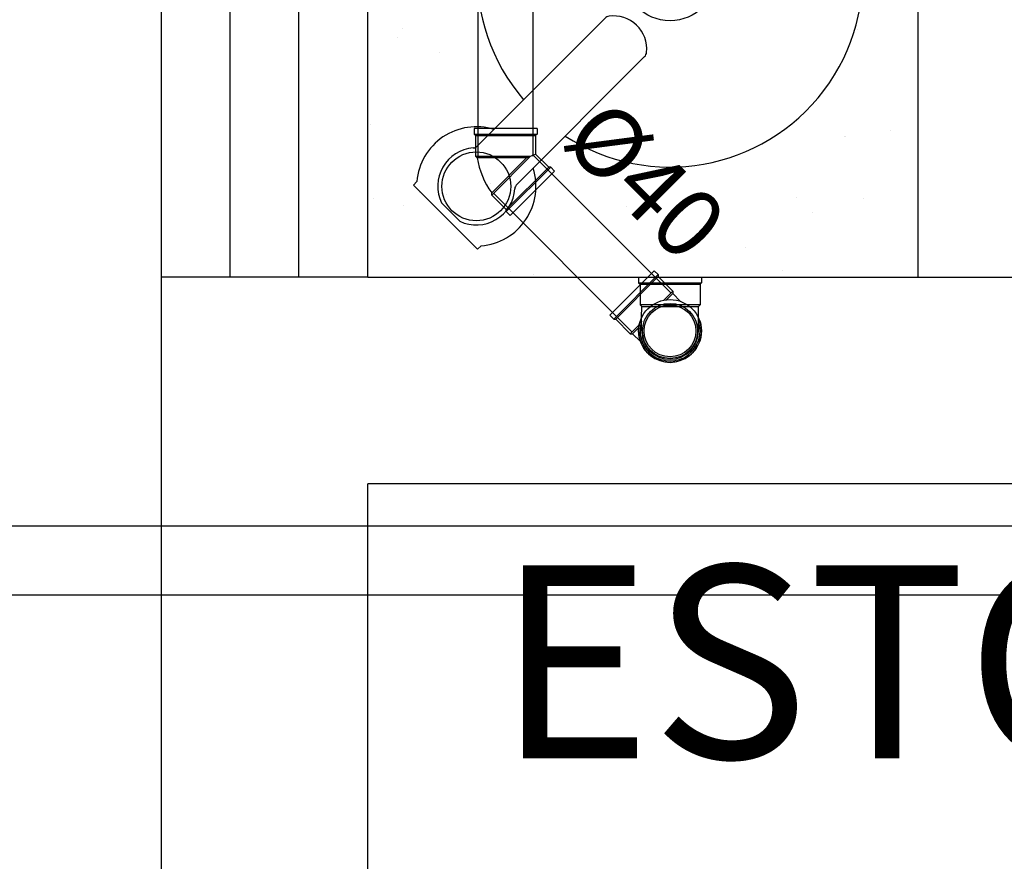
# Model space of a CAD drawing. Units: millimetres. Extents: x 225 to 3072, y 68 to 2199.
# Drawn here: x 246 to 247, y 130 to 131 of the extents above; entities that cross this region are included whole.
import ezdxf
from ezdxf.enums import TextEntityAlignment as Align

# ---------------------------------------------------------------- set-up
doc = ezdxf.new("R2010")
doc.units = ezdxf.units.MM
doc.header["$MEASUREMENT"] = 0
doc.linetypes.add('HIDDEN', pattern=[0.375, 0.25, -0.125])
for name, color, linetype in [('_HID_DETALHE ESGOTO', 3, 'Continuous'), ('ARQ-MASC', 9, 'Continuous'), ('Texto-Tubos', 2, 'Continuous'), ('TigreCad', 2, 'Continuous'), ('Tinterno', 9, 'Continuous')]:
    doc.layers.add(name, color=color, linetype=linetype)
doc.styles.add('STYLE1', font='arial.ttf', dxfattribs={"height": 0.12})
doc.styles.add('TCTUBOS-TXT', font='arial.ttf')

# ---------------------------------------------------------------- blocks, each defined once
blk = doc.blocks.new('pia')
h = blk.add_hatch()
h.set_pattern_fill('AR-SAND', color=256, scale=0.0025, style=0)
h.set_pattern_definition([(37.5, (2952.77285, 1307.20445), (-0.004000078, 0.122353309), [0, -0.09652, 0, -0.10795, 0, -0.1031875]), (7.5, (2952.77285, 1307.20445), (0.11238082, 0.179206275), [0, -0.05207, 0, -0.086995, 0, -0.0333375]), (327.5, (2952.69474, 1307.20445), (0.197748093, 0.000359296), [0, -0.03175, 0, -0.1143, 0, -0.149225]), (317.5, (2952.69474, 1307.20445), (0.190889113, 0.05573233), [0, -0.015875, 0, -0.07493, 0, -0.085725])])
h.paths.add_polyline_path([(1955.34333, 1010.30016), (1955.13485, 1010.30016), (1955.13485, 1009.90016), (1955.53423, 1009.90016), (1955.53423, 1010.12016, 0.363342)])
h.paths.add_polyline_path([(1955.27809, 1010.00268), (1955.24299, 1009.96758, 0.198912), (1955.24152, 1009.96405, -0.015749), (1955.24153, 1009.96436, -0.530377), (1955.20159, 1009.94082), (1955.18829, 1009.95413, -0.524261), (1955.21129, 1009.99403, 0.040735), (1955.21209, 1009.99416), (1955.21209, 1009.99416, 0.054722), (1955.21312, 1009.99454, 0.08061), (1955.21442, 1009.99548), (1955.24796, 1010.02902, -13.922285)], flags=16)
h.paths.add_polyline_path([(1955.38798, 1010.12016, -1), (1955.32048, 1010.12016, -1)], flags=0)
h.paths.add_polyline_path([(1955.37448, 1010.12016, -1), (1955.33398, 1010.12016, -1)], flags=0)
h.paths.add_polyline_path([(1955.30996, 1010.0896, -0.48636), (1955.33721, 1010.0634, -0.172955), (1955.33577, 1010.06037, 0.172955), (1955.33721, 1010.0634, 0.48636), (1955.30996, 1010.0896, 0.182645), (1955.30686, 1010.0879, -0.182645)], flags=0)
h.paths.add_polyline_path([(1955.23859, 1009.96612, -1), (1955.18859, 1009.96612, -1)], flags=0)
for p, q in [((1955.34333, 1010.30016), (1955.13423, 1010.30016)), ((1955.13485, 1009.90016), (1955.13485, 1010.30016)), ((1955.53423, 1010.12016), (1955.53423, 1009.90016)), ((1955.21442, 1009.99548), (1955.30712, 1010.08818)), ((1955.24299, 1009.96758), (1955.33577, 1010.06037)), ((1955.17046, 1009.96966), (1955.16789, 1009.96709)), ((1955.16789, 1009.96709), (1955.21456, 1009.92043)), ((1955.18829, 1009.95413), (1955.20159, 1009.94082)), ((1955.21712, 1009.92299), (1955.21456, 1009.92043)), ((1955.13485, 1009.90016), (1955.53423, 1009.90016))]:
    blk.add_line(p, q)
for centre, radius in [((1955.35423, 1010.12016), 0.03375), ((1955.35423, 1010.12016), 0.02025), ((1955.21359, 1009.96612), 0.025)]:
    blk.add_circle(centre, radius)
for centre, radius, start, end in [((1955.33128, 1010.09615), 0.20436, 6.74675, 86.61952), ((1955.35423, 1010.12016), 0.14, 237.05097, 220.61759), ((1955.31066, 1010.08465), 0.005, 97.99583, 135), ((1955.31331, 1010.06581), 0.02403, 354.25016, 97.99583), ((1955.33224, 1010.0639), 0.005, 315, 354.25016), ((1955.21359, 1009.96612), 0.04328, 72.7795, 175.31366), ((1955.21088, 1009.99901), 0.005, 274.70562, 315), ((1955.21359, 1009.96612), 0.028, 94.70562, 205.37075), ((1955.36099, 1010.12016), 0.22, 219.0696, 219.07627), ((1955.21359, 1009.96612), 0.04328, 274.68634, 17.83684), ((1955.24652, 1009.96405), 0.005, 135, 176.39096), ((1955.21359, 1009.96612), 0.028, 244.62925, 356.39096)]:
    blk.add_arc(centre, radius, start, end)
blk = doc.blocks.new('j9n40d')
at = {"layer": 'TigreCad'}
for p, q in [((19, 21.8), (17.79, 20.59)), ((34, 21.8), (19, 21.8)), ((19, -21.8), (19, 21.8)), ((35, 22.8), (34, 21.8)), ((35, 22.8), (35, -22.8)), ((39, 22.8), (35, 22.8)), ((39, 22.8), (39, -22.8)), ((0, 20.6), (9.77, 20.6)), ((9.77, 20.6), (17.79, 20.59)), ((0, -20.6), (9.77, -20.6)), ((9.77, -20.6), (17.79, -20.59)), ((19, -21.8), (17.79, -20.59)), ((34, -21.8), (19, -21.8)), ((35, -22.8), (34, -21.8)), ((39, -22.8), (35, -22.8))]:
    blk.add_line(p, q, dxfattribs=at)
for radius, start, end in [(22.8, 64.62318, 295.37682), (20.59, 90, 270)]:
    blk.add_arc((0, 0), radius, start, end, dxfattribs=at)
at = {"layer": 'Tinterno'}
for p, q in [((34, 21.8), (34, -21.8)), ((17.79, 20.59), (17.79, -20.59))]:
    blk.add_line(p, q, dxfattribs=at)
blk.add_arc((0, 0), 21.8, 70.90091, 289.09909, dxfattribs=at)
blk = doc.blocks.new('j9n40s')
at = {"layer": 'TigreCad'}
for p, q in [((19, 21.8), (17.79, 20.59)), ((19, 12.6), (19, 21.8)), ((34, 21.8), (19, 21.8)), ((35, 22.8), (34, 21.8)), ((39, 22.8), (35, 22.8)), ((35, 22.8), (35, -22.8)), ((39, 22.8), (39, -22.8)), ((9.77, 20.6), (17.8, 20.6)), ((17.79, 20.59), (17.79, 14.26)), ((17.79, -20.59), (17.79, -14.26)), ((19, -12.6), (19, -21.8)), ((9.77, -20.6), (17.8, -20.6)), ((19, -21.8), (17.79, -20.59)), ((34, -21.8), (19, -21.8)), ((35, -22.8), (34, -21.8)), ((39, -22.8), (35, -22.8))]:
    blk.add_line(p, q, dxfattribs=at)
for radius in [22.8, 20]:
    blk.add_circle((0, 0), radius, dxfattribs=at)
at = {"layer": 'Tinterno'}
blk.add_line((34, 21.8), (34, -21.8), dxfattribs=at)
blk.add_circle((0, 0), 18.8, dxfattribs=at)
blk = doc.blocks.new('j4n40p')
at = {"layer": 'TigreCad'}
for p, q in [((7.5, 21.8), (6.3, 20.6)), ((22.5, 21.8), (7.5, 21.8)), ((7.5, 21.8), (7.5, -18.11)), ((23.5, 22.8), (22.5, 21.8)), ((27.5, 22.8), (23.5, 22.8)), ((23.5, 22.8), (23.5, -22.8)), ((27.5, -22.8), (27.5, 22.8)), ((-31.32, -0.49), (-20.72, 10.11)), ((7.5, -18.11), (-20.72, 10.11)), ((-20.72, 10.11), (-19.02, 10.11)), ((-35.57, -3.32), (-32.74, -0.49)), ((-3.32, -35.57), (-35.57, -3.32)), ((-0.49, -32.74), (-32.74, -0.49)), ((-32.74, -0.49), (-31.32, -0.49)), ((7.5, -18.11), (9.03, -21.8)), ((-0.49, -31.32), (9.03, -21.8)), ((22.5, -21.8), (9.03, -21.8)), ((23.5, -22.8), (22.5, -21.8)), ((27.5, -22.8), (23.5, -22.8)), ((-3.32, -35.57), (-0.49, -32.74)), ((-0.49, -32.74), (-0.49, -31.32))]:
    blk.add_line(p, q, dxfattribs=at)
blk.add_arc((15.37, -37.11), 58.42, 98.93273, 126.06727, dxfattribs=at)
at = {"layer": 'Tinterno'}
for p, q in [((22.5, 21.8), (22.5, -21.8)), ((6.3, -15.21), (6.3, 20.6)), ((-19.02, 10.11), (6.3, -15.21)), ((-0.49, -31.32), (-31.32, -0.49)), ((6.3, -15.21), (7.5, -18.11))]:
    blk.add_line(p, q, dxfattribs=at)

msp = doc.modelspace()

# ---------------------------------------------------------------- hatches: boundary and pattern name
at = {"layer": 'ARQ-MASC', "ltscale": 0.01}
h = msp.add_hatch(dxfattribs=at)
h.set_pattern_fill('CROSS', color=256, scale=0.5, style=0)
h.set_pattern_definition([(0, (0.45, -3e-14), (0.125, 0.125), [0.0625, -0.1875]), (90, (0.48125, -0.03125), (-0.125, 0.125), [0.0625, -0.1875])])
edge = h.paths.add_edge_path(flags=16)
edge.add_line((249.31419, 139.03263), (248.87225, 139.47458))
edge.add_line((248.87225, 139.47458), (249.31419, 139.91652))
edge.add_line((249.31419, 139.91652), (249.31419, 139.78708))
edge.add_arc((249.31419, 139.47458), 0.3125, -90, 90, ccw=False)
edge.add_line((249.31419, 139.16208), (249.31419, 139.03263))
h.paths.add_polyline_path([(245.41664, 138.82413), (245.41664, 139.02952), (245.21057, 139.02952), (245.21057, 138.82413)], flags=17)
h.paths.add_polyline_path([(245.41664, 139.41634), (245.41664, 139.69942), (245.21057, 139.69942), (245.21057, 139.41634)], flags=16)
h.paths.add_polyline_path([(253.25533, 138.82413), (253.25533, 139.02952), (253.04926, 139.02952), (253.04926, 138.82413)], flags=17)
h.paths.add_polyline_path([(253.25533, 139.41634), (253.25533, 139.69942), (253.04926, 139.69942), (253.04926, 139.41634)], flags=16)
h.paths.add_polyline_path([(249.52246, 139.34168), (249.52569, 139.63055), (249.34546, 139.63257), (249.34222, 139.3437)], flags=0)
h.paths.add_polyline_path([(249.34785, 139.31974), (249.34405, 139.65931), (248.98408, 139.65528), (248.98788, 139.31571)], flags=0)
h.paths.add_polyline_path([(244.10441, 132.61844), (239.56764, 132.61844), (239.56764, 138.98109), (256.04326, 138.98109), (256.04326, 139.48107), (258.74326, 139.48107), (258.74326, 138.98109), (262.93819, 138.98109), (262.97373, 140.14347), (238.33796, 140.14347), (238.33796, 120.59487), (261.31796, 120.59487), (261.32275, 121.35222), (261.45509, 121.35138), (261.45468, 121.28648), (267.85855, 121.24597), (267.86972, 123.0124), (272.79024, 122.98128), (272.77906, 121.21485), (273.21965, 121.21207), (273.35743, 125.7182), (244.10441, 125.7182)])

# ---------------------------------------------------------------- linework, layer by layer
at = {"layer": '_HID_DETALHE ESGOTO', "linetype": 'HIDDEN', "ltscale": 20}
for points in [[(242.66769, 135.08113), (251.31889, 135.08113), (251.31889, 130.23759), (242.66769, 130.23759)], [(242.71769, 135.03113), (251.26889, 135.03113), (251.26889, 130.28759), (242.71769, 130.28759)]]:
    msp.add_lwpolyline(points, close=True, dxfattribs=at)
at = {"layer": 'ARQ-MASC'}
for p, q in [((246.49326, 133.56832), (246.49326, 128.56832)), ((246.64326, 130.46832), (246.64326, 133.41832)), ((246.64326, 130.46832), (246.49326, 130.46832)), ((246.64326, 130.46832), (247.80769, 130.46832)), ((246.64326, 128.71832), (246.64326, 130.31832)), ((247.80769, 130.31832), (246.64326, 130.31832))]:
    msp.add_line(p, q, dxfattribs=at)
at = {"layer": 'ARQ-MASC', "linetype": 'HIDDEN'}
for p, q in [((246.54326, 130.46832), (246.54326, 132.46832)), ((246.59326, 130.46832), (246.59326, 132.46832))]:
    msp.add_line(p, q, dxfattribs=at)
at = {"layer": 'TigreCad', "color": 12, "ltscale": 0.01}
for p, q in [((246.72326, 130.5562), (246.72326, 130.89972)), ((246.76326, 130.5562), (246.76326, 130.89972)), ((246.86349, 130.45676), (246.76271, 130.55754)), ((246.83521, 130.42847), (246.73442, 130.52926))]:
    msp.add_line(p, q, dxfattribs=at)

# ---------------------------------------------------------------- block references
at = {"layer": 'ARQ-MASC'}
msp.add_blockref('pia', (-1708.49159, -879.43184), dxfattribs=at)
at = {"layer": 'TigreCad'}
for name, p, xscale, yscale, zscale, rotation in [('j4n40p', (246.74326, 130.5487), 0.001, 0.001, 0.001, 90), ('j9n40s', (246.86264, 130.42932), 0.0010000000000079, 0.0010000000000079, 0.0010000000000079, 135), ('j9n40d', (246.86264, 130.42932), 0.001, 0.001, 0.001, 90)]:
    msp.add_blockref(name, p, dxfattribs=dict(at, xscale=xscale, yscale=yscale, zscale=zscale, rotation=rotation))

# ---------------------------------------------------------------- texts
at = {"layer": 'ARQ-MASC', "style": 'STYLE1'}
msp.add_text('ESTOQUE', height=0.14, rotation=360, dxfattribs=at).set_placement((246.73672, 130.11912))
at = {"layer": 'Texto-Tubos', "style": 'TCTUBOS-TXT'}
msp.add_text('%%C40', height=0.05, rotation=315, dxfattribs=at).set_placement((246.82724, 130.52129), align=Align.CENTER)

doc.saveas('drawing.dxf')
